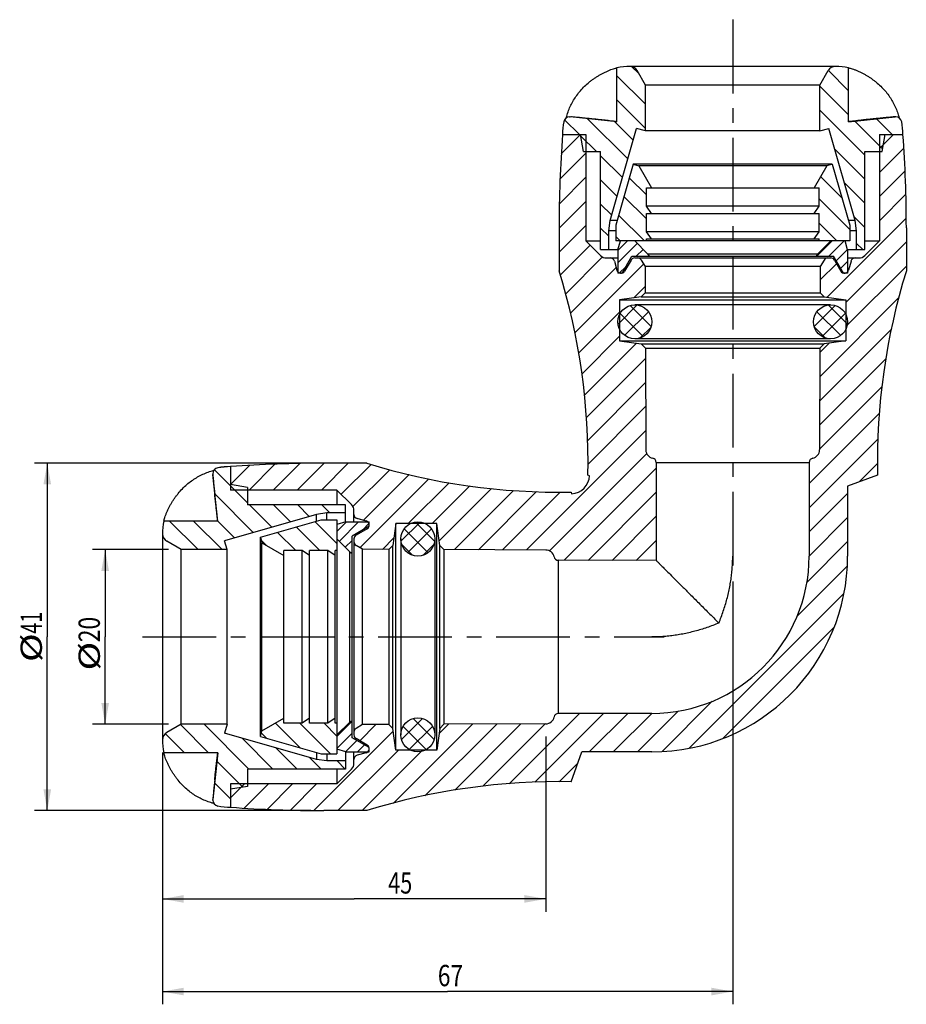
# Model space of a CAD drawing. Units: millimetres. Extents: x 24 to 356, y 93 to 210.
# Drawn here: x 24 to 128, y 93 to 209 of the extents above; entities that cross this region are included whole.
import ezdxf

# ---------------------------------------------------------------- set-up
doc = ezdxf.new("R2010")
doc.units = ezdxf.units.MM
doc.header["$LTSCALE"] = 23.1
doc.linetypes.add('CENTER', pattern=[0.6, 0.375, -0.075, 0.075, -0.075])
doc.layers.get('0').update_dxf_attribs({"linetype": 'CONTINUOUS'})
doc.layers.add('ALL-DIM', color=7, linetype='CONTINUOUS')
doc.layers.add('DEFAULT_1', color=7, linetype='CENTER')
doc.styles.get("Standard").update_dxf_attribs({"font": 'txt', "width": 0.8})
doc.dimstyles.new('DIMSTYLE_1', dxfattribs={"dimtxt": 2.5, "dimasz": 2.5, "dimexe": 0.18, "dimexo": 0.0625, "dimgap": 0.09, "dimtad": 1, "dimdec": 1, "dimzin": 0, "dimdsep": 46, "dimtxsty": 'Standard', "dimblk": '_FILLED', "dimblk1": '_FILLED', "dimblk2": '_FILLED', "dimcen": 0.09, "dimclrt": 5, "dimadec": 0, "dimazin": 0, "dimtp": 0.3, "dimtm": 0.3, "dimtfac": 1, "dimtdec": 1, "dimtofl": 0, "dimtmove": 0, "dimatfit": 3, "dimldrblk": '_FILLED', "dimfxl": 0, "dimtolj": 1, "dimtzin": 0, "dimarcsym": 0})
doc.dimstyles.new('DIMSTYLE_2', dxfattribs={"dimtxt": 2.5, "dimasz": 2.5, "dimexe": 0.18, "dimexo": 0.0625, "dimgap": 0.09, "dimtad": 1, "dimdec": 1, "dimzin": 0, "dimdsep": 46, "dimtxsty": 'Standard', "dimblk": '_FILLED', "dimblk1": '_FILLED', "dimblk2": '_FILLED', "dimcen": 0.09, "dimclrt": 5, "dimadec": 0, "dimazin": 0, "dimtp": 0.2, "dimtm": 0.2, "dimtfac": 1, "dimtdec": 1, "dimtofl": 0, "dimtmove": 0, "dimatfit": 3, "dimldrblk": '_FILLED', "dimfxl": 0, "dimtolj": 1, "dimtzin": 0, "dimarcsym": 0})
doc.dimstyles.new('DIMSTYLE_3', dxfattribs={"dimtxt": 2.5, "dimasz": 2.5, "dimexe": 0.18, "dimexo": 0.0625, "dimgap": 0.09, "dimtad": 1, "dimdec": 0, "dimzin": 0, "dimdsep": 46, "dimtxsty": 'Standard', "dimblk": '_FILLED', "dimblk1": '_FILLED', "dimblk2": '_FILLED', "dimcen": 0.09, "dimclrt": 5, "dimadec": 0, "dimazin": 0, "dimtp": 0.3, "dimtm": 0.3, "dimtfac": 1, "dimtdec": 0, "dimtofl": 0, "dimtmove": 0, "dimatfit": 3, "dimldrblk": '_FILLED', "dimfxl": 0, "dimtolj": 1, "dimtzin": 0, "dimarcsym": 0})

# ---------------------------------------------------------------- blocks, each defined once
blk = doc.blocks.new('_FILLED')
at = {"color": 0, "linetype": 'ByBlock'}
blk.add_solid([(0, 0), (-1, 0.18), (-1, -0.18)], dxfattribs=at)
blk = doc.blocks.new('*D')
at = {"layer": 'ALL-DIM', "color": 2, "linetype": 'CONTINUOUS'}
for p, q in [((57.95, 156.88), (25.47, 156.88)), ((26.97, 156.88), (26.97, 136.48)), ((41.21, 146.73), (32.27, 146.73)), ((33.77, 146.73), (33.77, 136.48)), ((107.51, 143), (107.51, 93.33)), ((26.97, 116.08), (26.97, 136.48)), ((33.77, 126.23), (33.77, 136.48)), ((41.21, 126.23), (32.27, 126.23)), ((85.54, 124.77), (85.54, 104.21)), ((40.51, 122.91), (40.51, 104.21)), ((40.51, 122.91), (40.51, 93.33)), ((57.95, 116.08), (25.47, 116.08)), ((40.51, 105.71), (63.02, 105.71)), ((85.54, 105.71), (63.02, 105.71)), ((40.51, 94.83), (74.01, 94.83)), ((107.51, 94.83), (74.01, 94.83))]:
    blk.add_line(p, q, dxfattribs=at)
at = {"layer": 'ALL-DIM', "color": 2, "linetype": 'CONTINUOUS', "xscale": 2.5, "yscale": 2.5, "zscale": 2.5}
for p, rotation in [((26.97, 156.88), 90), ((33.77, 146.73), 90), ((33.77, 126.23), 270), ((26.97, 116.08), 270), ((40.51, 105.71), 180), ((40.51, 94.83), 180)]:
    blk.add_blockref('_FILLED', p, dxfattribs=dict(at, rotation=rotation))
for p in [(85.54, 105.71), (107.51, 94.83)]:
    blk.add_blockref('_FILLED', p, dxfattribs=at)
at = {"layer": 'ALL-DIM', "color": 5, "linetype": 'CONTINUOUS'}
for s, width, p in [('41', 0.678571, (26.34, 136.86)), ('20', 0.785714, (33.15, 135.86)), ('%%c', 1.333333, (26.34, 133.53)), ('%%c', 1.333333, (33.15, 132.53))]:
    blk.add_text(s, height=2.5, rotation=90, dxfattribs=dict(at, width=width)).set_placement(p)
for s, width, p in [('45', 0.75, (67.02, 106.34)), ('67', 0.785714, (72.86, 95.46))]:
    blk.add_text(s, height=2.5, dxfattribs=dict(at, width=width)).set_placement(p)

msp = doc.modelspace()

# ---------------------------------------------------------------- linework, layer by layer
at = {"color": 7, "linetype": 'CONTINUOUS'}
for p, q in [((93.91, 196.98), (93.91, 203.32)), ((119.58, 203.48), (95.43, 203.48)), ((97.26, 201.28), (96.28, 202.98)), ((117.76, 201.28), (118.74, 202.98)), ((121.11, 196.98), (121.11, 203.32)), ((97.26, 195.9), (97.26, 201.28)), ((117.76, 201.28), (97.26, 201.28)), ((117.76, 195.9), (117.76, 201.28)), ((88.35, 197.56), (88.42, 197.55)), ((93.91, 196.98), (88.42, 197.55)), ((88.64, 197.55), (88.56, 197.56)), ((121.11, 196.98), (126.59, 197.55)), ((126.46, 197.56), (126.38, 197.55)), ((126.59, 197.56), (126.46, 197.56)), ((126.66, 197.56), (126.59, 197.55)), ((87.51, 195.48), (90.26, 195.48)), ((89.96, 193.48), (89.61, 195.48)), ((90.26, 195.48), (90.26, 182.98)), ((93.11, 185.38), (96.21, 196.18)), ((97.26, 195.9), (96.21, 196.18)), ((117.76, 195.9), (97.26, 195.9)), ((117.76, 195.9), (118.81, 196.18)), ((121.9, 185.38), (118.81, 196.18)), ((124.76, 195.48), (127.51, 195.48)), ((124.76, 195.48), (124.76, 182.98)), ((125.05, 193.48), (125.41, 195.48)), ((89.96, 193.48), (91.99, 193.48)), ((91.99, 181.98), (91.99, 193.48)), ((123.02, 193.48), (125.05, 193.48)), ((123.02, 181.98), (123.02, 193.48)), ((95.81, 191.98), (93.76, 184.83)), ((119.21, 191.98), (95.81, 191.98)), ((95.81, 191.98), (96.46, 191.8)), ((119.21, 191.98), (118.56, 191.8)), ((119.21, 191.98), (121.26, 184.83)), ((96.46, 191.8), (97.96, 189.21)), ((118.56, 191.8), (96.46, 191.8)), ((118.56, 191.8), (117.06, 189.21)), ((97.36, 187.06), (97.36, 189.21)), ((97.36, 189.21), (117.66, 189.21)), ((117.66, 187.06), (117.66, 189.21)), ((117.66, 187.06), (97.36, 187.06)), ((97.96, 186.21), (97.36, 187.06)), ((97.36, 184.06), (97.36, 186.21)), ((97.36, 186.21), (117.66, 186.21)), ((117.06, 186.21), (117.66, 187.06)), ((117.66, 184.06), (117.66, 186.21)), ((92.94, 184.18), (93.11, 185.38)), ((93.91, 185.38), (93.11, 185.38)), ((121.9, 185.38), (121.1, 185.38)), ((122.07, 184.18), (121.9, 185.38)), ((87.11, 184.53), (87.11, 179.48)), ((92.94, 181.98), (92.94, 184.18)), ((93.76, 184.18), (92.94, 184.18)), ((93.76, 184.83), (93.76, 182.98)), ((117.66, 184.06), (97.36, 184.06)), ((97.96, 183.21), (97.36, 184.06)), ((117.06, 183.21), (117.66, 184.06)), ((121.26, 184.83), (121.26, 182.98)), ((122.07, 184.18), (121.26, 184.18)), ((122.07, 181.98), (122.07, 184.18)), ((127.91, 184.53), (127.91, 179.48)), ((90.26, 182.98), (91.96, 181.27)), ((90.26, 182.98), (91.99, 182.98)), ((121.26, 182.98), (93.76, 182.98)), ((94.01, 181.93), (94.31, 182.98)), ((96, 182.98), (97.5, 181.48)), ((97.36, 182.98), (97.36, 183.21)), ((97.36, 183.21), (117.66, 183.21)), ((119.02, 182.98), (117.52, 181.48)), ((117.66, 182.98), (117.66, 183.21)), ((121.01, 181.93), (120.71, 182.98)), ((123.02, 182.98), (124.76, 182.98)), ((124.76, 182.98), (123.05, 181.27)), ((91.99, 181.98), (94.02, 181.98)), ((94.01, 181.93), (94.01, 179.18)), ((120.99, 181.98), (123.02, 181.98)), ((121.01, 181.93), (121.01, 179.18)), ((92.67, 180.98), (94.01, 180.98)), ((93.61, 180.61), (93.89, 179.55)), ((94.51, 179.18), (95.66, 181.18)), ((95.56, 180.73), (94.81, 179.43)), ((95.66, 181.18), (119.35, 181.18)), ((95.99, 180.98), (119.02, 180.98)), ((96.77, 180.73), (97.21, 179.98)), ((97.5, 181.48), (117.52, 181.48)), ((97.5, 181.48), (97.71, 181.18)), ((117.52, 181.48), (117.31, 181.18)), ((118.24, 180.73), (117.8, 179.98)), ((120.51, 179.18), (119.35, 181.18)), ((119.46, 180.73), (120.21, 179.43)), ((121.01, 180.98), (122.34, 180.98)), ((121.41, 180.61), (121.12, 179.55)), ((97.21, 179.98), (97.22, 176.88)), ((117.8, 179.98), (97.21, 179.98)), ((117.8, 179.98), (117.79, 176.88)), ((94.51, 179.18), (94.01, 179.18)), ((121.01, 179.18), (120.51, 179.18)), ((96.76, 176.41), (94.21, 176.05)), ((94.21, 176.05), (94.21, 171.25)), ((94.21, 176.05), (120.81, 176.05)), ((97.22, 176.88), (96.76, 176.41)), ((96.76, 176.41), (118.26, 176.41)), ((97.22, 176.88), (117.79, 176.88)), ((117.79, 176.88), (118.26, 176.41)), ((118.26, 176.41), (120.81, 176.05)), ((120.81, 176.05), (120.81, 171.25)), ((119.01, 175.48), (96.01, 175.48)), ((94.21, 171.25), (120.81, 171.25)), ((94.21, 171.25), (96.76, 170.9)), ((119.01, 171.48), (96.01, 171.48)), ((120.81, 171.25), (118.26, 170.9)), ((96.76, 170.9), (118.26, 170.9)), ((96.76, 170.9), (97.25, 170.4)), ((97.25, 170.4), (117.76, 170.4)), ((97.25, 170.4), (97.3, 158.44)), ((117.76, 170.4), (117.71, 158.44)), ((118.26, 170.9), (117.76, 170.4)), ((48.51, 156.48), (47.01, 156.34)), ((48.51, 156.48), (48.51, 153.73)), ((64.51, 156.88), (59.45, 156.88)), ((98.51, 156.98), (116.51, 156.98)), ((98.51, 156.98), (98.53, 145.46)), ((116.51, 156.98), (116.49, 145.98)), ((46.43, 155.64), (46.43, 155.56)), ((47.01, 150.08), (46.43, 155.56)), ((46.43, 155.55), (46.43, 155.43)), ((46.43, 155.43), (46.43, 155.35)), ((90.69, 155.41), (90.49, 155.48)), ((124.52, 155.48), (121.01, 154.2)), ((50.51, 154.03), (48.51, 154.38)), ((50.51, 154.03), (50.51, 151.99)), ((121.01, 154.2), (121.01, 145.98)), ((61.01, 153.73), (48.51, 153.73)), ((61.01, 153.73), (61.01, 151.99)), ((62.71, 152.02), (61.01, 153.73)), ((88.51, 153.49), (88.58, 153.3)), ((62.01, 151.99), (50.51, 151.99)), ((62.01, 149.96), (62.01, 151.99)), ((58.61, 150.87), (47.81, 147.78)), ((59.8, 151.04), (58.61, 150.87)), ((58.61, 150.07), (58.61, 150.87)), ((59.8, 150.23), (59.8, 151.04)), ((62.01, 151.04), (59.8, 151.04)), ((63.01, 149.98), (63.01, 151.31)), ((64.44, 150.09), (63.38, 150.38)), ((47.01, 150.08), (40.67, 150.08)), ((52.01, 148.18), (59.16, 150.23)), ((59.16, 150.23), (61.01, 150.23)), ((61.01, 150.23), (61.01, 122.73)), ((62.05, 149.98), (61.01, 149.68)), ((62.05, 149.98), (64.81, 149.98)), ((64.81, 149.48), (62.81, 148.32)), ((64.56, 149.18), (63.26, 148.43)), ((64.81, 149.48), (64.81, 149.98)), ((67.93, 149.78), (67.57, 147.23)), ((67.93, 123.18), (67.93, 149.78)), ((72.73, 149.78), (67.93, 149.78)), ((73.09, 147.23), (72.73, 149.78)), ((72.73, 123.18), (72.73, 149.78)), ((40.51, 148.55), (40.51, 124.41)), ((52.01, 148.18), (52.18, 147.53)), ((52.01, 124.78), (52.01, 148.18)), ((62.81, 124.63), (62.81, 148.32)), ((42.71, 146.73), (41.01, 147.71)), ((48.09, 146.73), (47.81, 147.78)), ((52.18, 125.43), (52.18, 147.53)), ((52.18, 147.53), (54.78, 146.03)), ((61.01, 147.99), (62.51, 146.49)), ((63.01, 148), (63.01, 124.96)), ((64.01, 146.77), (63.26, 147.21)), ((67.57, 147.23), (67.11, 146.76)), ((67.57, 125.73), (67.57, 147.23)), ((68.51, 147.98), (68.51, 124.98)), ((72.51, 147.98), (72.51, 124.98)), ((73.58, 146.73), (73.09, 147.23)), ((73.09, 125.73), (73.09, 147.23)), ((42.71, 126.23), (42.71, 146.73)), ((48.09, 146.73), (42.71, 146.73)), ((48.09, 126.23), (48.09, 146.73)), ((54.78, 126.33), (54.78, 146.63)), ((56.92, 146.63), (54.78, 146.63)), ((56.92, 126.33), (56.92, 146.63)), ((57.78, 146.03), (56.92, 146.63)), ((57.78, 126.33), (57.78, 146.63)), ((59.92, 146.63), (57.78, 146.63)), ((59.92, 126.33), (59.92, 146.63)), ((60.78, 146.03), (59.92, 146.63)), ((60.78, 126.33), (60.78, 146.63)), ((61.01, 146.63), (60.78, 146.63)), ((62.51, 126.47), (62.51, 146.49)), ((62.51, 146.49), (62.81, 146.28)), ((64.01, 126.18), (64.01, 146.77)), ((67.11, 146.76), (64.01, 146.77)), ((67.11, 146.76), (67.11, 126.2)), ((85.54, 146.68), (73.58, 146.73)), ((73.58, 146.73), (73.58, 126.22)), ((98.53, 145.46), (87.01, 145.48)), ((87.01, 145.48), (87.01, 127.48)), ((98.01, 127.5), (87.01, 127.48)), ((42.71, 126.23), (41.01, 125.25)), ((48.09, 126.23), (42.71, 126.23)), ((48.09, 126.23), (47.81, 125.18)), ((52.18, 125.43), (54.78, 126.93)), ((56.92, 126.33), (54.78, 126.33)), ((57.78, 126.93), (56.92, 126.33)), ((59.92, 126.33), (57.78, 126.33)), ((60.78, 126.93), (59.92, 126.33)), ((61.01, 126.33), (60.78, 126.33)), ((61.01, 124.97), (62.51, 126.47)), ((62.51, 126.47), (62.81, 126.68)), ((64.01, 126.18), (63.26, 125.74)), ((67.11, 126.2), (64.01, 126.18)), ((67.57, 125.73), (67.11, 126.2)), ((73.58, 126.22), (73.09, 125.73)), ((85.54, 126.27), (73.58, 126.22)), ((58.61, 122.08), (47.81, 125.18)), ((52.01, 124.78), (52.18, 125.43)), ((67.93, 123.18), (67.57, 125.73)), ((73.09, 125.73), (72.73, 123.18)), ((52.01, 124.78), (59.16, 122.73)), ((64.81, 123.48), (62.81, 124.63)), ((64.56, 123.78), (63.26, 124.53)), ((47.01, 122.88), (40.67, 122.88)), ((47.01, 122.88), (46.43, 117.4)), ((58.61, 122.89), (58.61, 122.08)), ((59.16, 122.73), (61.01, 122.73)), ((59.8, 122.73), (59.8, 121.91)), ((62.05, 122.98), (61.01, 123.28)), ((62.01, 122.99), (62.01, 120.96)), ((62.05, 122.98), (64.81, 122.98)), ((63.01, 121.64), (63.01, 122.98)), ((64.44, 122.86), (63.38, 122.58)), ((64.81, 122.98), (64.81, 123.48)), ((72.73, 123.18), (67.93, 123.18)), ((88.51, 119.46), (89.79, 122.98)), ((98.01, 122.98), (89.79, 122.98)), ((59.8, 121.91), (58.61, 122.08)), ((62.01, 121.91), (59.8, 121.91)), ((62.01, 120.96), (50.51, 120.96)), ((50.51, 120.96), (50.51, 118.93)), ((61.01, 120.96), (61.01, 119.23)), ((62.71, 120.94), (61.01, 119.23)), ((61.01, 119.23), (48.51, 119.23)), ((48.51, 119.23), (48.51, 116.48)), ((50.51, 118.93), (48.51, 118.58)), ((46.43, 117.61), (46.43, 117.53)), ((46.43, 117.53), (46.43, 117.4)), ((46.43, 117.32), (46.43, 117.4)), ((64.51, 116.08), (59.45, 116.08))]:
    msp.add_line(p, q, dxfattribs=at)
at = {"color": 2, "linetype": 'CONTINUOUS'}
for p, q in [((97.26, 199.03), (93.91, 202.38)), ((96.47, 202.64), (95.67, 203.44)), ((121.11, 200.63), (118.75, 202.99)), ((121.11, 197.8), (117.76, 201.15)), ((97.26, 196.2), (93.91, 199.55)), ((123.02, 193.06), (117.76, 198.33)), ((89.49, 195.48), (87.75, 197.22)), ((95.18, 192.61), (90.46, 197.34)), ((95.82, 194.81), (93.62, 197.01)), ((125.11, 193.8), (121.85, 197.06)), ((126.26, 195.48), (124.41, 197.33)), ((87.37, 193.23), (89.62, 195.48)), ((124.76, 193.85), (126.39, 195.48)), ((91.49, 193.48), (89.63, 195.34)), ((87.23, 190.26), (90.26, 193.29)), ((123.02, 190.23), (119.5, 193.75)), ((124.76, 191.02), (127.61, 193.87)), ((94.55, 190.42), (91.99, 192.98)), ((124.76, 188.19), (127.75, 191.19)), ((87.14, 187.35), (90.26, 190.46)), ((93.92, 188.22), (91.99, 190.15)), ((97.36, 188.41), (95.36, 190.41)), ((120.33, 188.06), (117.84, 190.56)), ((123.02, 187.4), (120.64, 189.79)), ((87.11, 184.48), (90.26, 187.63)), ((97.36, 185.58), (94.73, 188.21)), ((121.26, 184.31), (117.66, 187.91)), ((124.76, 185.36), (127.85, 188.46)), ((93.29, 186.02), (91.99, 187.32)), ((97.13, 182.98), (94.1, 186.01)), ((119.76, 182.98), (117.66, 185.08)), ((118.59, 176.37), (127.89, 185.67)), ((123.02, 184.58), (121.78, 185.82)), ((87.11, 181.65), (90.26, 184.8)), ((92.94, 183.54), (91.99, 184.49)), ((94.3, 182.98), (93.76, 183.52)), ((94.01, 181.85), (95.14, 182.98)), ((117.38, 181.18), (119.18, 182.98)), ((118.79, 181.18), (120.59, 182.98)), ((120.81, 175.76), (127.91, 182.86)), ((87.25, 178.97), (90.76, 182.48)), ((94.01, 180.43), (96.28, 182.7)), ((96.17, 181.18), (96.98, 181.99)), ((119.67, 180.63), (121, 181.97)), ((122.79, 181.98), (122.07, 182.7)), ((87.86, 176.75), (92.21, 181.1)), ((97.58, 181.18), (97.66, 181.25)), ((120.18, 179.74), (121.01, 180.56)), ((88.45, 174.51), (93.8, 179.87)), ((88.94, 172.18), (97.04, 180.27)), ((94.17, 179.18), (94.97, 179.98)), ((117.8, 178.4), (119.7, 180.31)), ((120.81, 172.93), (127.91, 180.03)), ((95.88, 176.29), (97.22, 177.63)), ((117.75, 167.04), (127.04, 176.34)), ((89.4, 169.8), (94.21, 174.61)), ((94.03, 173.22), (96.26, 175.45)), ((94.81, 171.88), (97.6, 174.67)), ((95.47, 175.4), (97.93, 172.94)), ((117.09, 172.94), (119.54, 175.4)), ((117.41, 174.67), (120.2, 171.88)), ((118.75, 175.45), (120.99, 173.22)), ((94.27, 174.47), (97, 171.75)), ((118.02, 171.75), (120.74, 174.47)), ((96.65, 171.59), (97.91, 172.85)), ((117.11, 172.85), (118.37, 171.59)), ((117.74, 164.2), (126.17, 172.64)), ((89.77, 167.35), (94.21, 171.78)), ((90.07, 164.82), (96.22, 170.97)), ((117.76, 169.88), (118.86, 170.98)), ((90.31, 162.23), (97.26, 169.18)), ((117.72, 161.36), (125.51, 169.14)), ((90.43, 159.52), (97.27, 166.36)), ((117.71, 158.52), (125.04, 165.85)), ((90.51, 156.77), (97.28, 163.54)), ((116.5, 154.48), (124.76, 162.74)), ((83.26, 146.69), (97.29, 160.73)), ((116.5, 151.65), (124.57, 159.72)), ((85.97, 146.58), (97.41, 158.01)), ((50.51, 152.23), (46.62, 156.12)), ((48.51, 154.37), (50.75, 156.61)), ((50.7, 153.73), (53.72, 156.76)), ((53.52, 153.73), (56.64, 156.84)), ((56.35, 153.73), (59.5, 156.88)), ((59.18, 153.73), (62.33, 156.88)), ((61.51, 153.23), (65.02, 156.74)), ((62.89, 151.78), (67.23, 156.12)), ((87.7, 145.48), (98.51, 156.29)), ((122.37, 154.7), (124.54, 156.86)), ((63.71, 146.95), (71.81, 155.04)), ((64.12, 150.18), (69.48, 155.54)), ((69.37, 149.78), (74.18, 154.59)), ((72.2, 149.78), (76.64, 154.21)), ((73.01, 147.76), (79.16, 153.91)), ((51.17, 148.74), (46.68, 153.23)), ((74.81, 146.73), (81.76, 153.68)), ((77.62, 146.72), (84.46, 153.55)), ((80.44, 146.7), (87.22, 153.48)), ((90.52, 145.47), (98.51, 153.46)), ((116.49, 148.81), (121.01, 153.33)), ((53.37, 149.37), (50.74, 151.99)), ((55.56, 150), (53.57, 151.99)), ((57.76, 150.63), (56.4, 151.99)), ((60.18, 151.04), (59.23, 151.99)), ((93.35, 145.47), (98.52, 150.64)), ((116.49, 145.98), (121.01, 150.5)), ((44.7, 146.73), (41.35, 150.08)), ((47.52, 146.73), (44.17, 150.08)), ((48.97, 148.11), (47, 150.08)), ((58.98, 146.63), (56.23, 149.39)), ((61.01, 147.43), (58.42, 150.02)), ((61.01, 148.85), (62.14, 149.98)), ((61.29, 147.71), (63.55, 149.98)), ((64, 149.01), (64.81, 149.82)), ((68.53, 147.72), (70.77, 149.96)), ((68.91, 149.17), (71.7, 146.38)), ((69.32, 146.38), (72.11, 149.17)), ((70.25, 149.96), (72.48, 147.72)), ((56.16, 146.63), (54.03, 148.76)), ((66.36, 146.76), (67.7, 148.1)), ((52.76, 147.19), (52.09, 147.86)), ((61.99, 147), (62.81, 147.82)), ((68.62, 147.34), (69.88, 146.08)), ((71.13, 146.08), (72.39, 147.34)), ((96.17, 145.46), (98.52, 147.82)), ((116.2, 142.86), (121.01, 147.67)), ((62.73, 146.33), (62.81, 146.4)), ((115.06, 138.89), (120.95, 144.79)), ((102.4, 123.41), (120.58, 141.59)), ((106.4, 124.58), (119.4, 137.58)), ((99.2, 123.04), (105.09, 128.93)), ((81.24, 119.22), (89.5, 127.48)), ((84.26, 119.41), (92.34, 127.49)), ((90.66, 122.98), (95.17, 127.49)), ((93.48, 122.98), (98, 127.5)), ((96.31, 122.98), (101.12, 127.79)), ((45.92, 122.88), (42.62, 126.18)), ((50.66, 120.96), (45.4, 126.23)), ((56.73, 123.42), (53.8, 126.36)), ((60.26, 122.73), (56.66, 126.33)), ((61.01, 124.81), (59.49, 126.33)), ((61.01, 124.8), (62.81, 126.6)), ((63.68, 124.28), (65.58, 126.19)), ((67.65, 116.94), (76.94, 126.24)), ((68.59, 124.44), (71.04, 126.9)), ((69.97, 126.9), (72.43, 124.44)), ((71.35, 117.81), (79.79, 126.25)), ((73.01, 125.13), (74.1, 126.23)), ((74.84, 118.48), (82.63, 126.26)), ((78.13, 118.94), (85.47, 126.27)), ((43.09, 122.88), (40.84, 125.12)), ((52.77, 124.56), (52.12, 125.21)), ((58.31, 116.09), (67.62, 125.4)), ((61.01, 123.39), (62.81, 125.19)), ((68.78, 125.97), (71.5, 123.24)), ((69.51, 123.24), (72.23, 125.97)), ((53.49, 120.96), (49.86, 124.59)), ((62.02, 122.99), (63.35, 124.32)), ((63.42, 122.98), (64.25, 123.8)), ((56.32, 120.96), (53.83, 123.45)), ((61.13, 116.08), (68.23, 123.18)), ((63.96, 116.08), (71.06, 123.18)), ((49.96, 118.83), (46.9, 121.89)), ((59.15, 120.96), (57.8, 122.31)), ((61.97, 120.96), (61.02, 121.91)), ((87.12, 119.45), (89.29, 121.61)), ((48.51, 117.46), (46.63, 119.33)), ((48.51, 117.6), (50.14, 119.23)), ((50.12, 116.38), (52.96, 119.23)), ((52.8, 116.23), (55.79, 119.23)), ((55.53, 116.13), (58.62, 119.23))]:
    msp.add_line(p, q, dxfattribs=at)
at = {"color": 7, "linetype": 'CONTINUOUS'}
for centre in [(96.01, 173.48), (119.01, 173.48), (70.51, 147.98), (70.51, 124.98)]:
    msp.add_circle(centre, 2, dxfattribs=at)
for centre, radius, start, end in [((95.51, 195.48), 8, 90.516, 101.537), ((95.41, 202.48), 1, 30, 88.5404), ((119.6, 202.48), 1, 91.4596, 150), ((119.51, 195.48), 8, 78.463, 89.484), ((95.51, 195.48), 8, 169.1931, 180), ((88.35, 196.84), 0.714, 90, 169.1931), ((126.66, 196.84), 0.714, 10.8069, 89.907), ((119.51, 195.48), 8, 0, 10.8069), ((237.11, 184.53), 150, 175.8148, 180), ((-22.09, 184.53), 150, 0, 4.1852), ((92.67, 181.98), 1, 225, 270), ((93.12, 180.48), 0.5, 15, 90), ((95.99, 180.48), 0.5, 90, 150), ((96.34, 180.48), 0.5, 30.2438, 90), ((118.67, 180.48), 0.5, 90, 149.7562), ((119.02, 180.48), 0.5, 30, 90), ((121.89, 180.48), 0.5, 90, 165), ((122.34, 181.98), 1, 270, 315), ((14.36, 156.98), 76.15, 358.8713, 17.186), ((94.37, 179.68), 0.5, 195, 330), ((120.64, 179.68), 0.5, 210, 345), ((200.66, 156.98), 76.15, 162.814, 181.1287), ((98.3, 158.45), 1, 180.2438, 258.6236), ((116.71, 158.45), 1, 281.3764, 359.7562), ((98.01, 156.98), 0.5, 0, 78.6236), ((117.01, 156.98), 0.5, 101.3764, 180), ((47.14, 155.63), 0.714, 100.8069, 179.907), ((48.51, 148.48), 8, 90, 100.8069), ((59.45, 6.88), 150, 90, 94.1852), ((87.01, 229.63), 76.15, 252.814, 271.1287), ((88.47, 155.52), 2.23, 272.8798, 357.1202), ((62.01, 151.31), 1, 0, 45), ((63.51, 150.86), 0.5, 180, 255), ((48.51, 148.48), 8, 168.463, 179.484), ((64.31, 149.61), 0.5, 300, 75), ((41.51, 148.58), 1, 181.4596, 240), ((63.51, 148), 0.5, 120, 180), ((63.51, 147.64), 0.5, 180, 239.7562), ((85.54, 145.68), 1, 11.3764, 89.7562), ((87.01, 145.98), 0.5, 191.3764, 270), ((98.01, 145.98), 23, 270, 360), ((98.01, 145.98), 18.48, 270, 360), ((87.01, 126.98), 0.5, 90, 168.6236), ((85.54, 127.27), 1, 270.2438, 348.6236), ((41.51, 124.38), 1, 120, 178.5404), ((63.51, 125.31), 0.5, 120.2438, 180), ((63.51, 124.96), 0.5, 180, 240), ((48.51, 124.48), 8, 180.516, 191.537), ((64.31, 123.34), 0.5, 285, 60), ((63.51, 122.09), 0.5, 105, 180), ((62.01, 121.64), 1, 315, 360), ((87.01, 43.33), 76.15, 88.8713, 107.186), ((47.14, 117.32), 0.714, 180, 259.1931), ((48.51, 124.48), 8, 259.1931, 270), ((59.45, 266.08), 150, 265.8148, 270)]:
    msp.add_arc(centre, radius, start, end, dxfattribs=at)
for points, start_tangent, end_tangent in [([(90.66, 201.64), (90.96, 201.87), (91.27, 202.09), (91.58, 202.29), (91.89, 202.48), (92.21, 202.66), (92.54, 202.82), (92.87, 202.97), (93.2, 203.1), (93.5, 203.2), (93.72, 203.27), (93.86, 203.3), (93.91, 203.32)], (2.866561, 2.306241), (3.569976, 0.88947)), ([(121.11, 203.32), (121.16, 203.3), (121.31, 203.26), (121.54, 203.19), (121.85, 203.09), (122.18, 202.95), (122.51, 202.8), (122.83, 202.64), (123.14, 202.47), (123.45, 202.28), (123.76, 202.08), (124.06, 201.86), (124.35, 201.64)], (3.569979, -0.889472), (2.866564, -2.306243)), ([(87.94, 197.43), (88, 197.64), (88.22, 198.29), (88.49, 198.91), (88.81, 199.51), (89.19, 200.08), (89.62, 200.63), (90.11, 201.15), (90.66, 201.64)], (1.268179, 4.939571), (3.971779, 3.195424)), ([(124.35, 201.64), (124.91, 201.14), (125.41, 200.61), (125.84, 200.06), (126.21, 199.49), (126.53, 198.89), (126.8, 198.28), (127.01, 197.64), (127.07, 197.43)], (3.971923, -3.19554), (1.268099, -4.939752)), ([(90.66, 197.35), (90, 197.41), (89.33, 197.48), (88.64, 197.55)], (-2.029364, 0.206987), (-2.029223, 0.208367)), ([(93.91, 196.98), (93.86, 196.98), (93.73, 197), (93.52, 197.03), (93.23, 197.06), (92.86, 197.11), (92.39, 197.16), (91.85, 197.22), (91.26, 197.28), (90.66, 197.35)], (-3.236947, 0.415265), (-3.246632, 0.331143)), ([(124.35, 197.35), (123.67, 197.28), (123.02, 197.21), (122.44, 197.14), (121.96, 197.08), (121.59, 197.04), (121.33, 197.01), (121.16, 196.99), (121.11, 196.98)], (-3.246631, -0.331143), (-3.236947, -0.415264)), ([(126.38, 197.55), (125.69, 197.48), (125.01, 197.41), (124.35, 197.35)], (-2.029223, -0.208367), (-2.029364, -0.206987)), ([(42.35, 153.32), (42.85, 153.88), (43.37, 154.38), (43.92, 154.81), (44.49, 155.18), (45.09, 155.51), (45.71, 155.77), (46.35, 155.99), (46.56, 156.04)], (3.19554, 3.971923), (4.939752, 1.268099)), ([(46.43, 155.35), (46.5, 154.66), (46.57, 153.98), (46.64, 153.32)], (0.208367, -2.029223), (0.206987, -2.029364)), ([(40.67, 150.08), (40.68, 150.13), (40.72, 150.27), (40.79, 150.5), (40.89, 150.8), (41.03, 151.13), (41.18, 151.47), (41.34, 151.79), (41.51, 152.11), (41.7, 152.42), (41.9, 152.72), (42.12, 153.03), (42.35, 153.32)], (0.889471, 3.569977), (2.306242, 2.866563)), ([(47.01, 150.08), (47, 150.13), (46.98, 150.3), (46.95, 150.56), (46.9, 150.93), (46.85, 151.41), (46.78, 151.99), (46.71, 152.65), (46.64, 153.32)], (-0.415264, 3.236947), (-0.331143, 3.246631)), ([(105.88, 138.11), (106.15, 138.8), (106.4, 139.51), (106.63, 140.21), (106.83, 140.92), (107.01, 141.64), (107.16, 142.36), (107.29, 143.08), (107.38, 143.8), (107.45, 144.52), (107.49, 145.24), (107.51, 145.97)], (3.092272, 7.464218), (0.004612, 8.079398)), ([(98.53, 145.46), (98.57, 145.42), (98.69, 145.29), (98.91, 145.07), (99.22, 144.76), (99.63, 144.35), (100.16, 143.83), (100.8, 143.18), (101.57, 142.41), (102.47, 141.51), (103.51, 140.47), (104.66, 139.32), (105.88, 138.11)], (0, 10.395795), (7.330335, -7.371481)), ([(105.88, 138.11), (105.18, 137.83), (104.48, 137.58), (103.77, 137.35), (103.06, 137.15), (102.35, 136.97), (101.63, 136.82), (100.91, 136.7), (100.19, 136.6), (99.46, 136.53), (98.74, 136.49), (98.02, 136.48)], (-7.464206, -3.092267), (-8.079385, -0.004617)), ([(42.35, 119.64), (42.12, 119.93), (41.9, 120.24), (41.69, 120.55), (41.5, 120.87), (41.33, 121.19), (41.16, 121.51), (41.01, 121.85), (40.88, 122.18), (40.78, 122.47), (40.72, 122.7), (40.68, 122.83), (40.67, 122.88)], (-2.30624, 2.866561), (-0.88947, 3.569976)), ([(46.64, 119.64), (46.7, 120.24), (46.76, 120.82), (46.82, 121.36), (46.88, 121.83), (46.92, 122.2), (46.96, 122.49), (46.98, 122.7), (47, 122.83), (47.01, 122.88)], (0.331143, 3.246632), (0.415265, 3.236947)), ([(46.56, 116.91), (46.34, 116.97), (45.7, 117.19), (45.07, 117.46), (44.47, 117.78), (43.9, 118.16), (43.36, 118.59), (42.84, 119.08), (42.35, 119.64)], (-4.939571, 1.268179), (-3.195424, 3.971779)), ([(46.64, 119.64), (46.57, 118.98), (46.5, 118.3), (46.43, 117.61)], (-0.206987, -2.029364), (-0.208367, -2.029223))]:
    msp.add_spline(points, degree=3, dxfattribs=dict(at, start_tangent=start_tangent, end_tangent=end_tangent))
at = {"layer": 'DEFAULT_1', "color": 7, "linetype": 'CENTER'}
for p, q in [((107.51, 208.97), (107.51, 144.5)), ((38.14, 136.48), (99.45, 136.48))]:
    msp.add_line(p, q, dxfattribs=at)

# ---------------------------------------------------------------- dimensions: what is measured, and where the dimension line sits
at = {"layer": 'ALL-DIM', "color": 2, "linetype": 'CONTINUOUS'}
for base, p1, p2, text, dimstyle, middle in [((26.97, 156.88), (57.95, 116.08), (57.95, 156.88), '%%c41', 'DIMSTYLE_1', (25.09, 136.89)), ((33.77, 146.73), (41.21, 126.23), (41.21, 146.73), '%%c20', 'DIMSTYLE_2', (31.9, 136.16))]:
    dim = msp.add_linear_dim(base=base, p1=p1, p2=p2, angle=90, text=text, dimstyle=dimstyle, dxfattribs=at)
    dim.commit()
    dim.dimension.update_dxf_attribs({"geometry": '*D', "text_midpoint": middle, "dimtype": 160})
for base, p2, middle in [((85.54, 105.71), (85.54, 124.77), (68.89, 107.59)), ((107.51, 94.83), (107.51, 143), (74.83, 96.71))]:
    dim = msp.add_linear_dim(base=base, p1=(40.51, 122.91), p2=p2, dimstyle='DIMSTYLE_3', dxfattribs=at)
    dim.commit()
    dim.dimension.update_dxf_attribs({"geometry": '*D', "text_midpoint": middle, "dimtype": 160})

doc.saveas('drawing.dxf')
